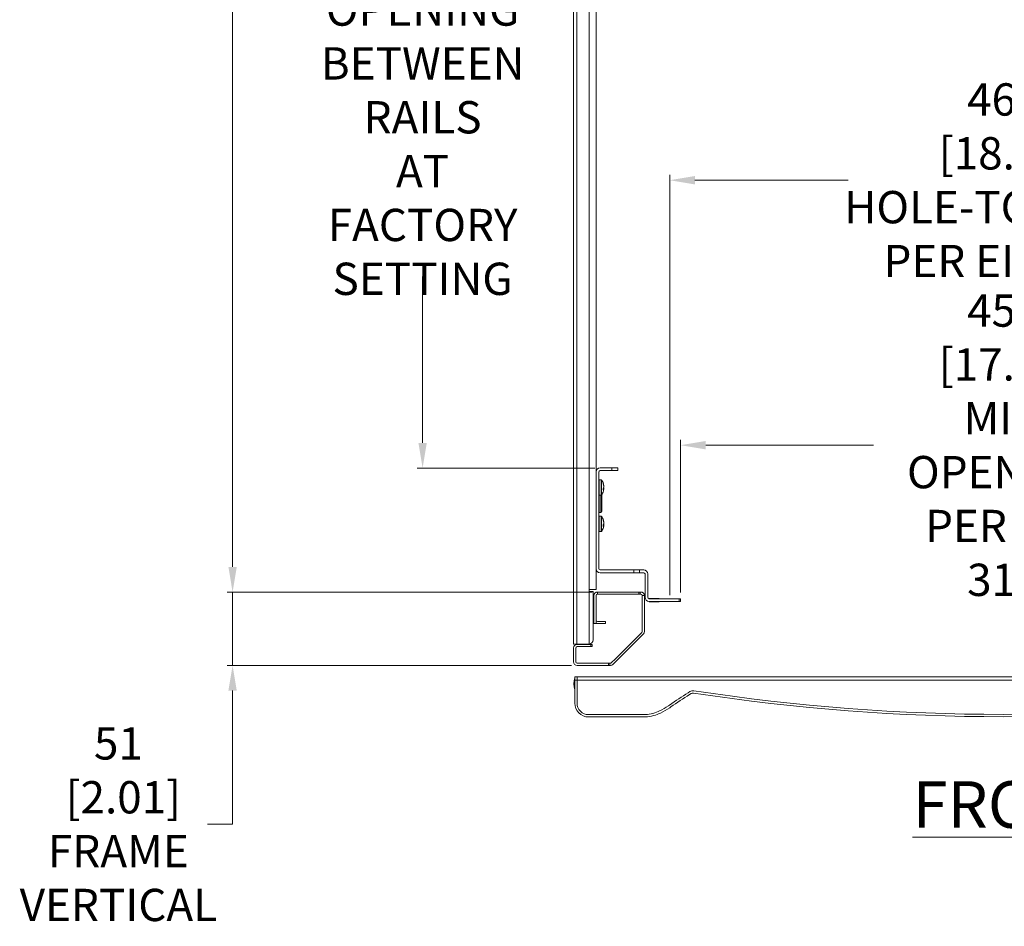
# Model space of a CAD drawing. Units: inches. Extents: x 10730 to 47287, y -15985 to -6764.
# Drawn here: x 29367 to 30053, y -12204 to -11572 of the extents above; entities that cross this region are included whole.
import ezdxf

# ---------------------------------------------------------------- set-up
doc = ezdxf.new("R2010")
doc.units = ezdxf.units.IN
doc.header["$LTSCALE"] = 2
doc.header["$MEASUREMENT"] = 0
doc.header["$PDMODE"] = 35
doc.header["$PDSIZE"] = -1
for name, color, linetype, lineweight in [('M-ANNO-DIMS', 7, 'Continuous', 15), ('M-ANNO-TEXT', 7, 'Continuous', 15), ('M-OBJECT-DETAILS', 7, 'Continuous', 5)]:
    doc.layers.add(name, color=color, linetype=linetype, lineweight=lineweight)
doc.styles.add('Roman', font='romans.shx', dxfattribs={"width": 0.8})
doc.styles.get("Standard").update_dxf_attribs({"font": 'romans.shx', "width": 0.8})
doc.dimstyles.new('Details World Wide', dxfattribs={"dimscale": 5, "dimtxt": 4.5, "dimasz": 3.5, "dimexe": 0.75, "dimexo": 0.75, "dimgap": 0.75, "dimtad": 0, "dimtih": 1, "dimtoh": 1, "dimdec": 0, "dimzin": 4, "dimdsep": 46, "dimtxsty": 'Standard', "dimcen": 0, "dimclrd": 256, "dimclre": 256, "dimclrt": 256, "dimadec": 0, "dimazin": 1, "dimtfac": 1, "dimtdec": 0, "dimtmove": 0, "dimatfit": 1, "dimfxl": 1, "dimtolj": 1, "dimtzin": 0, "dimlwd": -1, "dimlwe": -1, "dimarcsym": 0})

# ---------------------------------------------------------------- blocks, each defined once
blk = doc.blocks.new('*D22')
at = {"layer": 'Defpoints', "color": 0, "linetype": 'Continuous', "transparency": 16777216}
for p in [(29827.21, -11868.42), (29827.21, -11974.77), (30277.52, -11973.5)]:
    blk.add_point(p, dxfattribs=at)
at = {"layer": 'M-ANNO-DIMS', "transparency": 16777216}
for p, q in [((29827.21, -11971.02), (29827.21, -11864.67)), ((30277.52, -11969.75), (30277.52, -11864.67))]:
    blk.add_line(p, q, dxfattribs=at)
at = {"layer": 'M-ANNO-DIMS', "linetype": 'Continuous', "transparency": 16777216}
for p, q in [((29844.71, -11868.42), (29961.61, -11868.42)), ((30260.02, -11868.42), (30143.11, -11868.42))]:
    blk.add_line(p, q, dxfattribs=at)
for points in [[(29844.71, -11865.5), (29844.71, -11871.34), (29827.21, -11868.42)], [(30260.02, -11865.5), (30260.02, -11871.34), (30277.52, -11868.42)]]:
    blk.add_solid(points, dxfattribs=at)
at = {"layer": 'M-ANNO-DIMS', "linetype": 'Continuous', "transparency": 16777216, "insert": (30052.36, -11868.42), "char_height": 22.5, "attachment_point": 5}
blk.add_mtext('\\A1;450\\P [17.73]\\PMIN OPENING\\PPER EIA 310', dxfattribs=at)
blk = doc.blocks.new('*D24')
at = {"layer": 'Defpoints', "color": 0, "linetype": 'Continuous', "transparency": 16777216}
for p in [(30285.07, -11683.87), (29819.66, -11976.66), (30285.07, -11975.39)]:
    blk.add_point(p, dxfattribs=at)
at = {"layer": 'M-ANNO-DIMS', "transparency": 16777216}
for p, q in [((29819.66, -11972.91), (29819.66, -11680.12)), ((30285.07, -11971.64), (30285.07, -11680.12))]:
    blk.add_line(p, q, dxfattribs=at)
at = {"layer": 'M-ANNO-DIMS', "linetype": 'Continuous', "transparency": 16777216}
for p, q in [((29837.16, -11683.87), (29944.04, -11683.87)), ((30267.57, -11683.87), (30160.69, -11683.87))]:
    blk.add_line(p, q, dxfattribs=at)
for points in [[(29837.16, -11680.95), (29837.16, -11686.79), (29819.66, -11683.87)], [(30267.57, -11680.95), (30267.57, -11686.79), (30285.07, -11683.87)]]:
    blk.add_solid(points, dxfattribs=at)
at = {"layer": 'M-ANNO-DIMS', "linetype": 'Continuous', "transparency": 16777216, "insert": (30052.36, -11683.87), "char_height": 22.5, "attachment_point": 5}
blk.add_mtext('\\A1;465\\P [18.32]\\PHOLE-TO-HOLE\\PPER EIA 310', dxfattribs=at)
blk = doc.blocks.new('*D31')
at = {"layer": 'Defpoints', "color": 0, "transparency": 16777216}
for p in [(29769.3, -11970.68), (29515.16, -12021.82), (29755.1, -12021.82)]:
    blk.add_point(p, dxfattribs=at)
at = {"layer": 'M-ANNO-DIMS', "transparency": 16777216}
for p, q in [((29515.16, -11953.18), (29515.16, -11935.68)), ((29765.55, -11970.68), (29511.41, -11970.68)), ((29515.16, -11970.68), (29515.16, -12021.82)), ((29751.35, -12021.82), (29511.41, -12021.82)), ((29515.16, -12039.32), (29515.16, -12132.39)), ((29515.16, -12132.39), (29497.66, -12132.39))]:
    blk.add_line(p, q, dxfattribs=at)
for points in [[(29512.25, -11953.18), (29518.08, -11953.18), (29515.16, -11970.68)], [(29512.25, -12039.32), (29518.08, -12039.32), (29515.16, -12021.82)]]:
    blk.add_solid(points, dxfattribs=at)
at = {"layer": 'M-ANNO-DIMS', "transparency": 16777216, "insert": (29435.63, -12132.39), "char_height": 22.5, "attachment_point": 5}
blk.add_mtext('\\A1;51\\P [2.01]\\PFRAME\\PVERTICAL', dxfattribs=at)
blk = doc.blocks.new('*D32')
at = {"layer": 'Defpoints', "color": 0, "transparency": 16777216}
for p in [(29769.3, -10945.02), (29515.16, -11970.68), (29769.3, -11970.68)]:
    blk.add_point(p, dxfattribs=at)
at = {"layer": 'M-ANNO-DIMS', "transparency": 16777216}
for p, q in [((29765.55, -10945.02), (29511.41, -10945.02)), ((29515.16, -10962.52), (29515.16, -11299.71)), ((29515.16, -11953.18), (29515.16, -11521.5)), ((29765.55, -11970.68), (29511.41, -11970.68))]:
    blk.add_line(p, q, dxfattribs=at)
for points in [[(29512.25, -10962.52), (29518.08, -10962.52), (29515.16, -10945.02)], [(29512.25, -11953.18), (29518.08, -11953.18), (29515.16, -11970.68)]]:
    blk.add_solid(points, dxfattribs=at)
at = {"layer": 'M-ANNO-DIMS', "transparency": 16777216, "insert": (29515.16, -11410.6), "char_height": 22.5, "attachment_point": 5}
blk.add_mtext('\\A1;1026\\P [40.38]\\POPENING\\PBETWEEN \\PFRAME\\PVERTICALS', dxfattribs=at)
blk = doc.blocks.new('*D33')
at = {"layer": 'Defpoints', "color": 0, "transparency": 16777216}
for p in [(29771.19, -11333.74), (29647.52, -11884.34), (29771.3, -11884.34)]:
    blk.add_point(p, dxfattribs=at)
at = {"layer": 'M-ANNO-DIMS', "transparency": 16777216}
for p, q in [((29767.44, -11333.74), (29643.77, -11333.74)), ((29647.52, -11351.24), (29647.52, -11491.61)), ((29647.52, -11866.84), (29647.52, -11750.89)), ((29767.55, -11884.34), (29643.77, -11884.34))]:
    blk.add_line(p, q, dxfattribs=at)
for points in [[(29644.6, -11351.24), (29650.44, -11351.24), (29647.52, -11333.74)], [(29644.6, -11866.84), (29650.44, -11866.84), (29647.52, -11884.34)]]:
    blk.add_solid(points, dxfattribs=at)
at = {"layer": 'M-ANNO-DIMS', "transparency": 16777216, "insert": (29647.52, -11621.25), "char_height": 22.5, "attachment_point": 5}
blk.add_mtext('\\A1;551\\P [21.68]\\POPENING\\PBETWEEN \\PRAILS\\PAT FACTORY\\PSETTING', dxfattribs=at)

msp = doc.modelspace()

# ---------------------------------------------------------------- linework, layer by layer
at = {"layer": 'M-OBJECT-DETAILS'}
for p, q in [((29752.64, -10908.701), (29752.64, -12007.001)), ((29755.048, -12007.001), (29755.048, -10908.701)), ((29763.646, -12007.001), (29763.646, -10945.396)), ((29768.409, -11969.001), (29768.409, -10946.677)), ((29771.932, -11892.519), (29770.606, -11892.519)), ((29770.606, -11903.187), (29770.606, -11892.519)), ((29771.932, -11903.187), (29771.932, -11892.519)), ((29772.175, -11903.063), (29772.175, -11892.643)), ((29773.293, -11894.786), (29773.741, -11896.403)), ((29773.746, -11896.986), (29773.293, -11895.242)), ((29773.293, -11898.474), (29773.741, -11897.676)), ((29773.293, -11898.474), (29773.293, -11899.578)), ((29773.293, -11898.654), (29773.746, -11898.72)), ((29773.293, -11898.831), (29773.746, -11898.989)), ((29773.746, -11898.989), (29773.293, -11899.578)), ((29773.55, -11897.69), (29773.741, -11898.03)), ((29773.741, -11898.03), (29773.557, -11898.003)), ((29773.641, -11899.663), (29773.741, -11899.303)), ((29773.746, -11898.72), (29773.682, -11898.967)), ((29773.741, -11896.403), (29773.746, -11896.717)), ((29773.741, -11897.676), (29773.746, -11896.986)), ((29773.741, -11898.03), (29773.746, -11898.72)), ((29773.741, -11899.303), (29773.746, -11898.989)), ((29770.606, -11903.187), (29771.932, -11903.187)), ((29770.606, -11915.386), (29770.606, -11903.187)), ((29771.556, -11915.386), (29771.556, -11903.187)), ((29773.293, -11900.92), (29773.296, -11900.867)), ((29770.606, -11915.386), (29771.556, -11915.386)), ((29771.932, -11917.919), (29770.606, -11917.919)), ((29770.606, -11928.587), (29770.606, -11917.919)), ((29771.932, -11928.587), (29771.932, -11917.919)), ((29772.175, -11928.463), (29772.175, -11918.043)), ((29773.293, -11920.186), (29773.741, -11921.803)), ((29773.746, -11922.386), (29773.293, -11920.642)), ((29773.293, -11923.874), (29773.741, -11923.076)), ((29773.293, -11923.874), (29773.293, -11924.978)), ((29773.293, -11924.054), (29773.746, -11924.12)), ((29773.293, -11924.23), (29773.746, -11924.389)), ((29773.746, -11924.389), (29773.293, -11924.978)), ((29773.293, -11926.32), (29773.296, -11926.267)), ((29773.55, -11923.09), (29773.741, -11923.43)), ((29773.741, -11923.43), (29773.557, -11923.403)), ((29773.641, -11925.063), (29773.741, -11924.703)), ((29773.746, -11924.12), (29773.682, -11924.367)), ((29773.741, -11921.803), (29773.746, -11922.117)), ((29773.741, -11923.076), (29773.746, -11922.386)), ((29773.741, -11923.43), (29773.746, -11924.12)), ((29773.741, -11924.703), (29773.746, -11924.389)), ((29770.606, -11928.587), (29771.932, -11928.587)), ((29764.535, -11969.001), (29763.646, -11969.001)), ((29766.259, -11970.306), (29763.646, -11970.306)), ((29764.535, -11969.001), (29766.001, -11969.001)), ((29766.001, -11969.001), (29768.409, -11969.001)), ((29766.259, -12004.001), (29766.259, -11970.306)), ((29752.64, -12007.001), (29755.048, -12007.001)), ((29761.238, -12007.001), (29755.048, -12007.001)), ((29761.238, -12007.001), (29763.646, -12007.001)), ((29755.09, -12029.648), (29753.49, -12029.648)), ((29753.49, -12029.648), (29753.49, -12032.148)), ((29755.09, -12029.648), (29755.09, -12032.137)), ((30348.89, -12029.648), (29755.09, -12029.648)), ((29788.766, -12029.615), (29788.798, -12029.648)), ((29753.49, -12032.148), (29753.49, -12048.098)), ((29755.09, -12032.148), (29753.49, -12032.148)), ((30348.89, -12032.137), (29755.09, -12032.137)), ((29755.09, -12032.137), (29755.09, -12048.098)), ((29755.09, -12032.148), (29755.09, -12048.098)), ((29832.48, -12040.798), (29833.691, -12040.038)), ((29834.541, -12041.393), (29833.33, -12042.153)), ((29818.787, -12049.981), (29819.602, -12049.402)), ((29763.09, -12056.098), (29801.48, -12056.098)), ((29811.623, -12053.947), (29812.537, -12053.542)), ((29812.273, -12055.41), (29813.187, -12055.004)), ((29820.529, -12050.706), (29819.714, -12051.285)), ((29763.09, -12057.698), (29801.48, -12057.698))]:
    msp.add_line(p, q, dxfattribs=at)
at = {"layer": 'M-OBJECT-DETAILS', "lineweight": 15}
for p, q in [((29771.195, -11884.236), (29779.409, -11884.236)), ((29779.409, -11884.236), (29779.409, -11886.133)), ((29779.409, -11884.236), (29783.409, -11884.236)), ((29783.409, -11884.236), (29783.409, -11886.133)), ((29770.306, -11954.45), (29770.306, -11887.022)), ((29771.195, -11886.133), (29779.409, -11886.133)), ((29779.409, -11886.133), (29783.409, -11886.133)), ((29794.57, -11955.339), (29771.195, -11955.339)), ((29794.57, -11957.236), (29771.195, -11957.236)), ((29794.57, -11957.236), (29794.57, -11955.339)), ((29798.57, -11955.339), (29794.57, -11955.339)), ((29798.57, -11957.236), (29794.57, -11957.236)), ((29798.57, -11957.236), (29798.57, -11955.339)), ((29798.57, -11955.339), (29801.57, -11955.339)), ((29801.57, -11957.236), (29798.57, -11957.236)), ((29802.459, -11974.45), (29802.459, -11958.125)), ((29804.356, -11958.125), (29804.356, -11974.45)), ((29766.89, -11992.679), (29766.89, -11973.087)), ((29768.409, -11973.087), (29768.409, -11992.679)), ((29798.078, -11970.679), (29769.298, -11970.679)), ((29769.298, -11970.679), (29769.298, -11972.198)), ((29798.078, -11972.198), (29769.298, -11972.198)), ((29798.078, -11970.679), (29798.078, -11972.198)), ((29799.078, -11970.679), (29798.078, -11970.679)), ((29799.078, -11972.198), (29798.078, -11972.198)), ((29799.078, -11972.198), (29799.078, -11970.679)), ((29799.078, -11970.679), (29799.58, -11970.679)), ((29799.58, -11972.198), (29799.078, -11972.198)), ((29800.469, -11998.181), (29800.469, -11973.087)), ((29801.988, -11973.087), (29800.469, -11973.087)), ((29801.988, -11998.181), (29801.988, -11973.087)), ((29805.245, -11975.139), (29805.967, -11975.139)), ((29805.245, -11975.239), (29805.245, -11975.139)), ((29812.245, -11975.239), (29805.245, -11975.239)), ((29805.245, -11975.339), (29805.245, -11975.239)), ((29805.245, -11975.339), (29826.209, -11975.339)), ((29805.245, -11977.236), (29805.245, -11977.336)), ((29826.209, -11977.236), (29805.245, -11977.236)), ((29805.245, -11977.336), (29812.245, -11977.336)), ((29805.245, -11977.436), (29805.245, -11977.336)), ((29805.847, -11977.436), (29805.245, -11977.436)), ((29805.847, -11977.436), (29805.847, -11977.336)), ((29805.847, -11977.436), (29807.539, -11977.436)), ((29806.032, -11975.139), (29806.032, -11975.239)), ((29807.259, -11975.139), (29807.259, -11975.239)), ((29807.539, -11977.436), (29807.539, -11977.336)), ((29807.539, -11977.436), (29808.206, -11977.436)), ((29808.206, -11977.436), (29808.206, -11977.336)), ((29808.206, -11977.436), (29808.719, -11977.436)), ((29808.545, -11975.139), (29808.545, -11975.239)), ((29808.647, -11975.139), (29808.647, -11975.239)), ((29808.719, -11977.436), (29808.719, -11977.336)), ((29808.737, -11977.436), (29808.719, -11977.436)), ((29808.752, -11975.139), (29808.77, -11975.139)), ((29808.77, -11975.139), (29808.77, -11975.239)), ((29809.283, -11975.139), (29808.77, -11975.139)), ((29808.842, -11977.436), (29808.842, -11977.336)), ((29808.945, -11977.436), (29808.945, -11977.336)), ((29809.283, -11975.139), (29809.283, -11975.239)), ((29809.951, -11975.139), (29809.283, -11975.139)), ((29809.951, -11975.139), (29809.951, -11975.239)), ((29811.642, -11975.139), (29809.951, -11975.139)), ((29810.23, -11977.436), (29810.23, -11977.336)), ((29811.457, -11977.436), (29811.457, -11977.336)), ((29812.245, -11977.436), (29811.523, -11977.436)), ((29811.642, -11975.139), (29811.642, -11975.239)), ((29811.642, -11975.139), (29812.245, -11975.139)), ((29812.245, -11975.139), (29812.245, -11975.239)), ((29812.245, -11975.339), (29812.245, -11975.239)), ((29812.245, -11977.236), (29812.245, -11977.336)), ((29812.245, -11977.336), (29812.245, -11977.436)), ((29826.209, -11975.339), (29826.209, -11977.236)), ((29827.209, -11975.339), (29826.209, -11975.339)), ((29826.209, -11977.236), (29827.209, -11977.236)), ((29827.209, -11975.339), (29827.209, -11977.236)), ((29768.409, -11992.679), (29766.89, -11992.679)), ((29769.298, -11991.16), (29774.89, -11991.16)), ((29774.89, -11992.679), (29769.298, -11992.679)), ((29774.89, -11991.16), (29774.89, -11992.679)), ((29781.806, -12017.212), (29800.208, -11998.81)), ((29801.282, -11999.884), (29782.88, -12018.286)), ((29764.69, -12007.201), (29755.098, -12007.201)), ((29764.69, -12008.72), (29755.098, -12008.72)), ((29764.69, -12007.201), (29764.69, -12008.72)), ((29765.69, -12007.201), (29764.69, -12007.201)), ((29765.69, -12008.72), (29764.69, -12008.72)), ((29765.69, -12008.72), (29765.69, -12007.201)), ((29752.69, -12009.609), (29752.69, -12019.412)), ((29754.209, -12009.609), (29754.209, -12019.412)), ((29755.098, -12020.301), (29777.01, -12020.301)), ((29755.098, -12021.82), (29777.01, -12021.82)), ((29777.01, -12020.301), (29777.01, -12021.82)), ((29777.01, -12020.301), (29778.01, -12020.301)), ((29777.01, -12021.82), (29778.01, -12021.82)), ((29778.01, -12020.301), (29778.01, -12021.82)), ((29778.349, -12020.301), (29778.01, -12020.301)), ((29778.01, -12021.82), (29778.349, -12021.82)), ((29778.978, -12020.04), (29781.806, -12017.212)), ((29782.88, -12018.286), (29780.052, -12021.114))]:
    msp.add_line(p, q, dxfattribs=at)
at = {"layer": 'M-OBJECT-DETAILS', "lineweight": 15, "flags": 128}
msp.add_lwpolyline([(29769.298, -11992.679), (29768.828, -11992.632), (29768.409, -11992.509)], dxfattribs=at)
at = {"layer": 'M-OBJECT-DETAILS', "flags": 128}
for points in [[(29752.837, -12034.601), (29753.018, -12032.355), (29753.49, -12030.375)], [(29753.49, -12038.826), (29753.018, -12036.846), (29752.837, -12034.601)]]:
    msp.add_lwpolyline(points, dxfattribs=at)
at = {"layer": 'M-OBJECT-DETAILS', "lineweight": 15}
for centre, radius, start, end in [((29771.195, -11887.022), 2.786, 90, 180), ((29771.195, -11887.022), 0.889, 90, 180), ((29771.195, -11954.45), 2.786, 180, 270), ((29771.195, -11954.45), 0.889, 180, 270), ((29801.57, -11958.125), 2.786, 0, 90), ((29801.57, -11958.125), 0.889, 0, 90), ((29769.298, -11973.087), 2.408, 90, 180), ((29769.298, -11973.087), 0.889, 90, 180), ((29799.58, -11973.087), 2.408, 0, 90), ((29799.58, -11973.087), 0.889, 0, 90), ((29805.245, -11974.45), 2.786, 180, 270), ((29805.245, -11974.45), 0.889, 180, 270), ((29769.298, -11990.271), 0.889, 180, 270), ((29799.58, -11998.181), 0.889, 315, 0), ((29799.58, -11998.181), 2.408, 315, 0), ((29755.098, -12009.609), 2.408, 90, 180), ((29755.098, -12009.609), 0.889, 90, 180), ((29755.098, -12019.412), 2.408, 180, 270), ((29755.098, -12019.412), 0.889, 180, 270), ((29778.349, -12019.412), 0.889, 270, 315), ((29778.349, -12019.412), 2.408, 270, 315)]:
    msp.add_arc(centre, radius, start, end, dxfattribs=at)
at = {"layer": 'M-OBJECT-DETAILS'}
for centre, radius, start, end in [((29770.606, -11892.819), 0.3, 90, 180), ((29771.932, -11892.819), 0.3, 35.875807, 90), ((29770.606, -11899.686), 0.3, 90, 180), ((29770.606, -11902.887), 0.3, 180, 270), ((29771.932, -11902.887), 0.3, 270, 324.124193), ((29770.606, -11915.086), 0.3, 180, 270), ((29770.606, -11918.219), 0.3, 90, 180), ((29771.556, -11914.636), 0.75, 270, 0), ((29771.932, -11918.219), 0.3, 35.875807, 90), ((29770.606, -11928.287), 0.3, 180, 270), ((29771.932, -11928.287), 0.3, 270, 324.124193), ((29763.259, -12004.001), 3, 277.42144, 0), ((29974.864, -12267.845), 268, 122.092389, 125.404018), ((29974.864, -12267.845), 266.4, 122.092389, 125.404018), ((29835.869, -12043.511), 4.1, 81.257502, 122.092389), ((29835.869, -12043.511), 2.5, 81.257502, 122.092389), ((30051.99, -10638.132), 1419.4, 261.257502, 278.742498), ((30051.99, -10638.132), 1417.8, 261.257502, 278.742498), ((29763.09, -12048.098), 9.6, 180, 270), ((29763.09, -12048.098), 8, 180, 270), ((29797.93, -12020.638), 36, 293.938218, 305.404018), ((29801.48, -12031.098), 25, 270, 293.938218), ((29801.48, -12031.098), 26.6, 270, 293.938218), ((29797.93, -12020.638), 37.6, 293.938218, 305.404018)]:
    msp.add_arc(centre, radius, start, end, dxfattribs=at)
for points, knots in [([(29773.635, -11896.043), (29773.593, -11895.799), (29773.454, -11894.999), (29772.975, -11893.853), (29772.42, -11893.053), (29772.187, -11892.716)], [0, 0, 0, 0, 0.2028303, 0.6644852, 1, 1, 1, 1]), ([(29773.293, -11894.786), (29773.3, -11894.853), (29773.315, -11894.989), (29773.3, -11895.158), (29773.293, -11895.242)], [0, 0, 0, 0, 0.500018, 1, 1, 1, 1]), ([(29772.181, -11903.028), (29772.444, -11902.629), (29773.01, -11901.771), (29773.485, -11900.611), (29773.605, -11899.866), (29773.638, -11899.663)], [0, 0, 0, 0, 0.3879023, 0.8335114, 1, 1, 1, 1]), ([(29772.306, -11914.636), (29772.306, -11914.539), (29772.306, -11914.39), (29772.306, -11913.486), (29772.306, -11912.55), (29772.306, -11911.389), (29772.306, -11909.701), (29772.306, -11907.382), (29772.306, -11905.083), (29772.306, -11903.582), (29772.306, -11903.019), (29772.306, -11902.826)], [0, 0, 0, 0, 0.1667952, 0.2565795, 0.3482746, 0.4399706, 0.5297524, 0.6965436, 0.8633348, 0.9531182, 1, 1, 1, 1]), ([(29772.306, -11912.82), (29772.306, -11912.771), (29772.306, -11912.673), (29772.306, -11912.541), (29772.306, -11912.436), (29772.306, -11912.386), (29772.306, -11912.382), (29772.306, -11912.381)], [0, 0, 0, 0, 0.1980798, 0.3895296, 0.6271589, 0.8585464, 1, 1, 1, 1]), ([(29773.635, -11921.443), (29773.593, -11921.199), (29773.454, -11920.399), (29772.975, -11919.253), (29772.42, -11918.453), (29772.187, -11918.116)], [0, 0, 0, 0, 0.2028226, 0.664478, 1, 1, 1, 1]), ([(29772.181, -11928.428), (29772.444, -11928.029), (29773.01, -11927.171), (29773.485, -11926.011), (29773.605, -11925.266), (29773.638, -11925.063)], [0, 0, 0, 0, 0.3879065, 0.8335125, 1, 1, 1, 1]), ([(29773.293, -11920.186), (29773.3, -11920.253), (29773.315, -11920.389), (29773.3, -11920.558), (29773.293, -11920.642)], [0, 0, 0, 0, 0.500018, 1, 1, 1, 1])]:
    msp.add_open_spline(points, degree=3, knots=knots, dxfattribs=at)
at = {"layer": 'M-OBJECT-DETAILS', "lineweight": 15}
for points, knots in [([(29807.259, -11975.139), (29807.193, -11975.139), (29806.991, -11975.139), (29806.672, -11975.139), (29806.352, -11975.139), (29806.127, -11975.139), (29806.039, -11975.139), (29806.033, -11975.139), (29806.032, -11975.139)], [0, 0, 0, 0, 0.1089122, 0.3288587, 0.5255858, 0.7222965, 0.9168005, 1, 1, 1, 1]), ([(29808.945, -11977.436), (29808.953, -11977.436), (29808.983, -11977.436), (29809.097, -11977.436), (29809.38, -11977.436), (29809.709, -11977.436), (29810.003, -11977.436), (29810.184, -11977.436), (29810.23, -11977.436)], [0, 0, 0, 0, 0.1016716, 0.3716388, 0.5482136, 0.7237237, 0.93021, 1, 1, 1, 1]), ([(29810.23, -11977.436), (29810.297, -11977.436), (29810.498, -11977.436), (29810.817, -11977.436), (29811.138, -11977.436), (29811.362, -11977.436), (29811.45, -11977.436), (29811.456, -11977.436), (29811.457, -11977.436)], [0, 0, 0, 0, 0.1089123, 0.3288512, 0.5255853, 0.7222962, 0.9168004, 1, 1, 1, 1])]:
    msp.add_open_spline(points, degree=3, knots=knots, dxfattribs=at)

# ---------------------------------------------------------------- texts
at = {"layer": 'M-ANNO-TEXT', "ltscale": 0.1, "insert": (30060.645, -12102.502), "char_height": 37.30474, "attachment_point": 2, "style": 'Roman'}
msp.add_mtext('{\\H0.8689x;\\LFRONT}', dxfattribs=at)

# ---------------------------------------------------------------- dimensions: what is measured, and where the dimension line sits
at = {"layer": 'M-ANNO-DIMS'}
for base, p1, p2, text, picture, middle in [((29515.163, -11970.677), (29769.298, -10945.023), (29769.298, -11970.677), '<>\\POPENING\\PBETWEEN \\PFRAME\\PVERTICALS', '*D32', (29515.163, -11410.603)), ((29647.519, -11884.339), (29771.195, -11333.74), (29771.298, -11884.339), '<>\\POPENING\\PBETWEEN \\PRAILS\\PAT FACTORY\\PSETTING', '*D33', (29647.519, -11621.251)), ((29515.163, -12021.82), (29769.298, -11970.677), (29755.098, -12021.82), '<>\\PFRAME\\PVERTICAL', '*D31', (29435.627, -12132.392))]:
    dim = msp.add_linear_dim(base=base, p1=p1, p2=p2, angle=90, text=text, dimstyle='Details World Wide', override={"dimpost": '\\X'}, dxfattribs=at)
    dim.commit()
    dim.dimension.update_dxf_attribs({"geometry": picture, "text_midpoint": middle, "dimtype": 160})
at = {"layer": 'M-ANNO-DIMS', "linetype": 'Continuous'}
dim = msp.add_linear_dim(base=(30285.068, -11683.871), p1=(29819.659, -11976.662), p2=(30285.068, -11975.392), angle=180, text='<>\\PHOLE-TO-HOLE\\PPER EIA 310', dimstyle='Details World Wide', override={"dimpost": '\\X'}, dxfattribs=at)
dim.commit()
dim.dimension.update_dxf_attribs({"geometry": '*D24', "text_midpoint": (30052.364, -11683.871), "dimtype": 160})
dim = msp.add_linear_dim(base=(29827.207, -11868.419), p1=(30277.521, -11973.495), p2=(29827.207, -11974.765), text='<>\\PMIN OPENING\\PPER EIA 310', dimstyle='Details World Wide', override={"dimpost": '\\X'}, dxfattribs=at)
dim.commit()
dim.dimension.update_dxf_attribs({"geometry": '*D22', "text_midpoint": (30052.364, -11868.419), "dimtype": 160})

doc.saveas('drawing.dxf')
